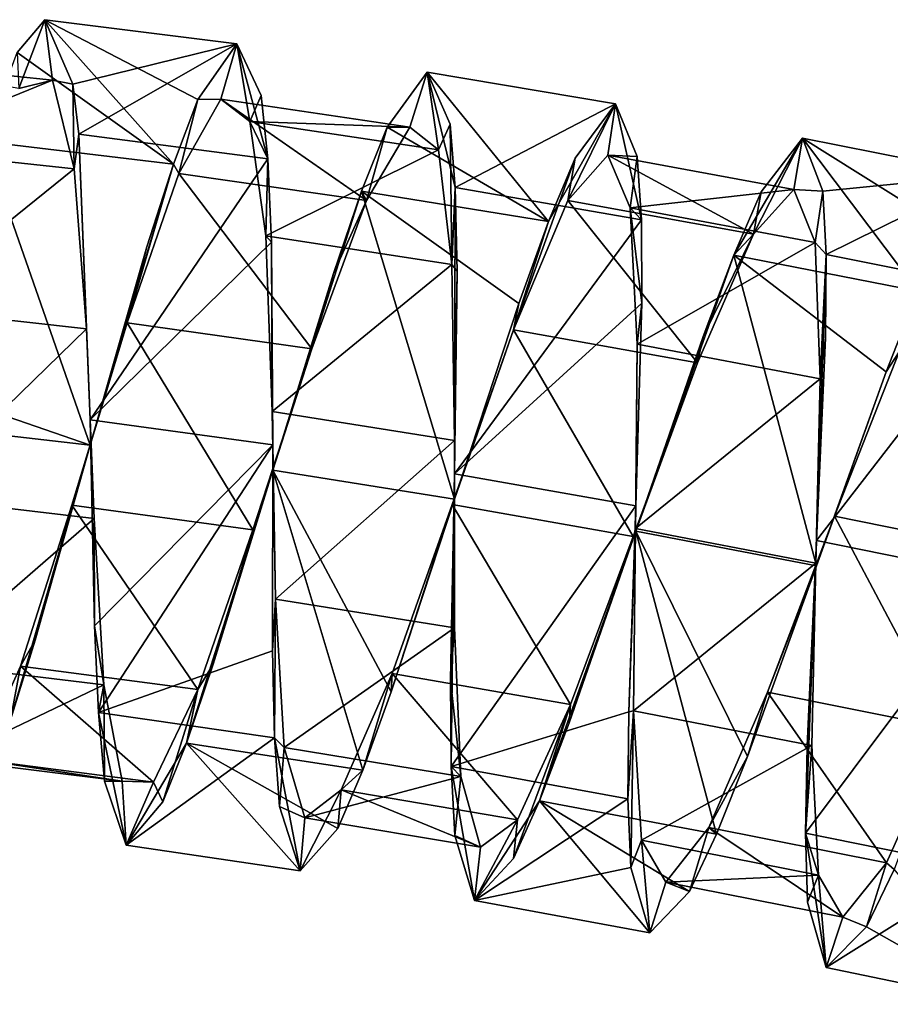
# Model space of a CAD drawing. Units: millimetres. Extents: x -353 to 315, y -111 to 100.
# Drawn here: x 213 to 228, y -62 to -45 of the extents above; entities that cross this region are included whole.
import ezdxf

# ---------------------------------------------------------------- set-up
doc = ezdxf.new("R2010")
doc.units = ezdxf.units.MM
doc.header["$LTSCALE"] = 21.359881
for name, color, linetype in [('877', 7, 'CONTINUOUS'), ('878', 7, 'CONTINUOUS'), ('905', 7, 'CONTINUOUS'), ('906', 7, 'CONTINUOUS'), ('907', 7, 'CONTINUOUS')]:
    doc.layers.add(name, color=color, linetype=linetype)

msp = doc.modelspace()

# ---------------------------------------------------------------- linework, layer by layer
at = {"layer": '877', "linetype": 'CONTINUOUS'}
for points in [[(212.508, -45.322, 37.238), (212.987, -44.753, 39.912), (215.209, -47.253, 35.027), (212.508, -45.322, 37.238)], [(212.987, -44.753, 39.912), (213.471, -45.871, 43.826), (216.307, -45.172, 39.914), (212.987, -44.753, 39.912)], [(212.987, -44.753, 39.912), (216.307, -45.172, 39.914), (215.632, -46.136, 36.45), (212.987, -44.753, 39.912)], [(212.987, -44.753, 39.912), (215.632, -46.136, 36.45), (215.209, -47.253, 35.027), (212.987, -44.753, 39.912)], [(213.471, -45.871, 43.826), (213.574, -46.731, 44.922), (216.307, -45.172, 39.914), (213.471, -45.871, 43.826)], [(213.574, -46.731, 44.922), (216.842, -47.159, 44.932), (216.307, -45.172, 39.914), (213.574, -46.731, 44.922)], [(216.842, -47.159, 44.932), (216.726, -46.066, 43.448), (216.307, -45.172, 39.914), (216.842, -47.159, 44.932)], [(211.929, -46.858, 35.016), (212.508, -45.322, 37.238), (215.209, -47.253, 35.027), (211.929, -46.858, 35.016)], [(218.908, -46.611, 36.464), (219.598, -45.661, 39.929), (221.696, -48.247, 35.059), (218.908, -46.611, 36.464)], [(219.598, -45.661, 39.929), (219.994, -46.563, 43.463), (220.085, -47.657, 44.947), (219.598, -45.661, 39.929)], [(219.598, -45.661, 39.929), (220.085, -47.657, 44.947), (222.858, -46.209, 39.947), (219.598, -45.661, 39.929)], [(219.598, -45.661, 39.929), (222.858, -46.209, 39.947), (221.696, -48.247, 35.059), (219.598, -45.661, 39.929)], [(220.085, -47.657, 44.947), (223.304, -48.213, 44.965), (222.858, -46.209, 39.947), (220.085, -47.657, 44.947)], [(222.858, -46.209, 39.947), (222.157, -47.147, 36.481), (221.696, -48.247, 35.059), (222.858, -46.209, 39.947)], [(223.304, -48.213, 44.965), (223.233, -47.118, 43.481), (222.858, -46.209, 39.947), (223.304, -48.213, 44.965)], [(218.465, -47.719, 35.042), (218.908, -46.611, 36.464), (221.696, -48.247, 35.059), (218.465, -47.719, 35.042)], [(213.574, -46.731, 44.922), (213.771, -51.674, 47.127), (216.842, -47.159, 44.932), (213.574, -46.731, 44.922)], [(224.903, -48.827, 35.077), (225.379, -47.734, 36.5), (226.089, -46.805, 39.965), (224.903, -48.827, 35.077)], [(224.903, -48.827, 35.077), (226.089, -46.805, 39.965), (228.088, -49.447, 35.096), (224.903, -48.827, 35.077)], [(226.089, -46.805, 39.965), (226.446, -47.718, 43.5), (229.291, -47.439, 39.985), (226.089, -46.805, 39.965)], [(226.089, -46.805, 39.965), (229.291, -47.439, 39.985), (228.575, -48.359, 36.52), (226.089, -46.805, 39.965)], [(226.089, -46.805, 39.965), (228.575, -48.359, 36.52), (228.088, -49.447, 35.096), (226.089, -46.805, 39.965)], [(211.929, -46.858, 35.016), (213.771, -52.114, 33.134), (210.775, -51.082, 33.136), (211.929, -46.858, 35.016)], [(211.929, -46.858, 35.016), (215.209, -47.253, 35.027), (213.771, -52.114, 33.134), (211.929, -46.858, 35.016)], [(213.771, -51.674, 47.127), (216.904, -48.602, 46.094), (216.842, -47.159, 44.932), (213.771, -51.674, 47.127)], [(215.209, -47.253, 35.027), (214.75, -48.685, 33.964), (213.771, -52.114, 33.134), (215.209, -47.253, 35.027)], [(226.446, -47.718, 43.5), (226.5, -48.814, 44.984), (229.291, -47.439, 39.985), (226.446, -47.718, 43.5)], [(226.5, -48.814, 44.984), (229.675, -49.451, 45.004), (229.291, -47.439, 39.985), (226.5, -48.814, 44.984)], [(220.085, -47.657, 44.947), (220.118, -49.101, 46.109), (220.071, -52.608, 47.157), (220.085, -47.657, 44.947)], [(220.085, -47.657, 44.947), (220.071, -52.608, 47.157), (223.304, -48.213, 44.965), (220.085, -47.657, 44.947)], [(216.926, -52.549, 33.148), (217.977, -49.142, 33.978), (218.465, -47.719, 35.042), (216.926, -52.549, 33.148)], [(216.926, -52.549, 33.148), (218.465, -47.719, 35.042), (220.071, -53.048, 33.164), (216.926, -52.549, 33.148)], [(218.465, -47.719, 35.042), (221.696, -48.247, 35.059), (221.184, -49.662, 33.995), (218.465, -47.719, 35.042)], [(218.465, -47.719, 35.042), (221.184, -49.662, 33.995), (220.071, -53.048, 33.164), (218.465, -47.719, 35.042)], [(220.071, -52.608, 47.157), (223.311, -49.657, 46.127), (223.304, -48.213, 44.965), (220.071, -52.608, 47.157)], [(213.771, -51.674, 47.127), (216.926, -52.109, 47.141), (216.904, -48.602, 46.094), (213.771, -51.674, 47.127)], [(223.207, -53.603, 33.181), (224.371, -50.233, 34.013), (224.903, -48.827, 35.077), (223.207, -53.603, 33.181)], [(223.207, -53.603, 33.181), (224.903, -48.827, 35.077), (226.335, -54.202, 33.2), (223.207, -53.603, 33.181)], [(224.903, -48.827, 35.077), (228.088, -49.447, 35.096), (227.541, -50.847, 34.032), (224.903, -48.827, 35.077)], [(224.903, -48.827, 35.077), (227.541, -50.847, 34.032), (226.335, -54.202, 33.2), (224.903, -48.827, 35.077)], [(226.5, -48.814, 44.984), (226.487, -50.258, 46.146), (226.335, -53.762, 47.193), (226.5, -48.814, 44.984)], [(226.5, -48.814, 44.984), (226.335, -53.762, 47.193), (229.675, -49.451, 45.004), (226.5, -48.814, 44.984)], [(226.335, -53.762, 47.193), (229.457, -54.396, 47.213), (229.675, -49.451, 45.004), (226.335, -53.762, 47.193)], [(220.071, -52.608, 47.157), (223.207, -53.163, 47.174), (223.311, -49.657, 46.127), (220.071, -52.608, 47.157)], [(213.771, -52.114, 33.134), (210.606, -51.753, 33.123), (210.775, -51.082, 33.136), (213.771, -52.114, 33.134)]]:
    msp.add_3dface(points, dxfattribs=at)
at = {"layer": '878', "linetype": 'CONTINUOUS'}
for points in [[(213.771, -52.114, 33.134), (212.388, -56.866, 35.337), (210.606, -51.753, 33.123), (213.771, -52.114, 33.134)], [(213.771, -51.674, 47.127), (213.845, -55.237, 46.302), (216.926, -52.109, 47.141), (213.771, -51.674, 47.127)], [(213.771, -52.114, 33.134), (212.819, -55.488, 34.177), (212.388, -56.866, 35.337), (213.771, -52.114, 33.134)], [(213.845, -55.237, 46.302), (213.91, -56.74, 45.241), (216.926, -52.109, 47.141), (213.845, -55.237, 46.302)], [(213.91, -56.74, 45.241), (216.923, -55.673, 46.316), (216.926, -52.109, 47.141), (213.91, -56.74, 45.241)], [(215.433, -57.269, 35.35), (215.898, -55.901, 34.19), (216.926, -52.549, 33.148), (215.433, -57.269, 35.35)], [(215.433, -57.269, 35.35), (216.926, -52.549, 33.148), (218.484, -57.738, 35.365), (215.433, -57.269, 35.35)], [(216.926, -52.549, 33.148), (220.071, -53.048, 33.164), (218.977, -56.38, 34.205), (216.926, -52.549, 33.148)], [(216.926, -52.549, 33.148), (218.977, -56.38, 34.205), (218.484, -57.738, 35.365), (216.926, -52.549, 33.148)], [(220.071, -52.608, 47.157), (220.003, -56.172, 46.331), (220.012, -57.676, 45.27), (220.071, -52.608, 47.157)], [(220.071, -52.608, 47.157), (220.012, -57.676, 45.27), (223.207, -53.163, 47.174), (220.071, -52.608, 47.157)], [(220.012, -57.676, 45.27), (223.085, -56.725, 46.349), (223.207, -53.163, 47.174), (220.012, -57.676, 45.27)], [(221.541, -58.266, 35.381), (222.058, -56.916, 34.222), (223.207, -53.603, 33.181), (221.541, -58.266, 35.381)], [(221.541, -58.266, 35.381), (223.207, -53.603, 33.181), (224.606, -58.842, 35.399), (221.541, -58.266, 35.381)], [(223.207, -53.603, 33.181), (226.335, -54.202, 33.2), (225.142, -57.5, 34.241), (223.207, -53.603, 33.181)], [(223.207, -53.603, 33.181), (225.142, -57.5, 34.241), (224.606, -58.842, 35.399), (223.207, -53.603, 33.181)], [(226.335, -53.762, 47.193), (226.17, -57.323, 46.368), (226.142, -58.827, 45.306), (226.335, -53.762, 47.193)], [(226.335, -53.762, 47.193), (226.142, -58.827, 45.306), (229.457, -54.396, 47.213), (226.335, -53.762, 47.193)], [(226.142, -58.827, 45.306), (229.22, -59.452, 45.333), (229.457, -54.396, 47.213), (226.142, -58.827, 45.306)], [(213.91, -56.74, 45.241), (216.958, -57.177, 45.254), (216.923, -55.673, 46.316), (213.91, -56.74, 45.241)], [(220.012, -57.676, 45.27), (223.073, -58.23, 45.287), (223.085, -56.725, 46.349), (220.012, -57.676, 45.27)], [(213.91, -56.74, 45.241), (214.016, -57.926, 43.822), (214.391, -59.033, 40.361), (213.91, -56.74, 45.241)], [(213.91, -56.74, 45.241), (214.391, -59.033, 40.361), (216.958, -57.177, 45.254), (213.91, -56.74, 45.241)], [(214.391, -59.033, 40.361), (217.399, -59.481, 40.375), (216.958, -57.177, 45.254), (214.391, -59.033, 40.361)], [(217.399, -59.481, 40.375), (217.042, -58.366, 43.835), (216.958, -57.177, 45.254), (217.399, -59.481, 40.375)], [(214.391, -59.033, 40.361), (215.024, -58.286, 36.832), (215.433, -57.269, 35.35), (214.391, -59.033, 40.361)], [(214.391, -59.033, 40.361), (215.433, -57.269, 35.35), (217.399, -59.481, 40.375), (214.391, -59.033, 40.361)], [(215.433, -57.269, 35.35), (218.484, -57.738, 35.365), (218.052, -58.747, 36.846), (215.433, -57.269, 35.35)], [(215.433, -57.269, 35.35), (218.052, -58.747, 36.846), (217.399, -59.481, 40.375), (215.433, -57.269, 35.35)], [(220.012, -57.676, 45.27), (220.077, -58.867, 43.851), (220.419, -59.989, 40.391), (220.012, -57.676, 45.27)], [(220.012, -57.676, 45.27), (220.419, -59.989, 40.391), (223.073, -58.23, 45.287), (220.012, -57.676, 45.27)], [(220.419, -59.989, 40.391), (223.122, -59.422, 43.868), (223.073, -58.23, 45.287), (220.419, -59.989, 40.391)], [(220.419, -59.989, 40.391), (221.09, -59.267, 36.862), (221.541, -58.266, 35.381), (220.419, -59.989, 40.391)], [(220.419, -59.989, 40.391), (221.541, -58.266, 35.381), (223.453, -60.549, 40.408), (220.419, -59.989, 40.391)], [(221.541, -58.266, 35.381), (224.606, -58.842, 35.399), (224.139, -59.837, 36.88), (221.541, -58.266, 35.381)], [(221.541, -58.266, 35.381), (224.139, -59.837, 36.88), (223.453, -60.549, 40.408), (221.541, -58.266, 35.381)], [(226.142, -58.827, 45.306), (226.178, -60.02, 43.887), (226.501, -61.151, 40.427), (226.142, -58.827, 45.306)], [(226.142, -58.827, 45.306), (226.501, -61.151, 40.427), (229.22, -59.452, 45.333), (226.142, -58.827, 45.306)], [(220.419, -59.989, 40.391), (223.453, -60.549, 40.408), (223.122, -59.422, 43.868), (220.419, -59.989, 40.391)], [(226.501, -61.151, 40.427), (229.566, -61.788, 40.437), (229.22, -59.452, 45.333), (226.501, -61.151, 40.427)], [(227.2, -60.447, 36.899), (227.679, -59.458, 35.419), (229.566, -61.788, 40.437), (227.2, -60.447, 36.899)], [(226.501, -61.151, 40.427), (227.2, -60.447, 36.899), (229.566, -61.788, 40.437), (226.501, -61.151, 40.427)]]:
    msp.add_3dface(points, dxfattribs=at)
at = {"layer": '905', "linetype": 'CONTINUOUS'}
for points in [[(216.307, -45.172, 39.914), (216.028, -46.13, 39.09), (215.632, -46.136, 36.45), (216.307, -45.172, 39.914)], [(216.532, -46.512, 42.308), (216.028, -46.13, 39.09), (216.307, -45.172, 39.914), (216.532, -46.512, 42.308)], [(216.726, -46.066, 43.448), (216.532, -46.512, 42.308), (216.307, -45.172, 39.914), (216.726, -46.066, 43.448)], [(215.632, -46.136, 36.45), (215.301, -47.413, 36.175), (215.209, -47.253, 35.027), (215.632, -46.136, 36.45)], [(216.028, -46.13, 39.09), (215.301, -47.413, 36.175), (215.632, -46.136, 36.45), (216.028, -46.13, 39.09)], [(216.842, -47.159, 44.932), (216.532, -46.512, 42.308), (216.726, -46.066, 43.448), (216.842, -47.159, 44.932)], [(222.725, -47.097, 40.118), (222.034, -47.881, 36.99), (222.858, -46.209, 39.947), (222.725, -47.097, 40.118)], [(222.858, -46.209, 39.947), (222.034, -47.881, 36.99), (222.157, -47.147, 36.481), (222.858, -46.209, 39.947)], [(223.233, -47.118, 43.481), (222.725, -47.097, 40.118), (222.858, -46.209, 39.947), (223.233, -47.118, 43.481)], [(216.806, -48.492, 44.93), (216.532, -46.512, 42.308), (216.842, -47.159, 44.932), (216.806, -48.492, 44.93)], [(216.904, -48.602, 46.094), (216.806, -48.492, 44.93), (216.842, -47.159, 44.932), (216.904, -48.602, 46.094)], [(222.034, -47.881, 36.99), (221.092, -50.121, 34.765), (222.157, -47.147, 36.481), (222.034, -47.881, 36.99)], [(222.157, -47.147, 36.481), (221.092, -50.121, 34.765), (221.696, -48.247, 35.059), (222.157, -47.147, 36.481)], [(223.112, -48.008, 43.243), (222.725, -47.097, 40.118), (223.233, -47.118, 43.481), (223.112, -48.008, 43.243)], [(223.304, -48.213, 44.965), (223.112, -48.008, 43.243), (223.233, -47.118, 43.481), (223.304, -48.213, 44.965)], [(215.301, -47.413, 36.175), (214.406, -49.999, 34.356), (215.209, -47.253, 35.027), (215.301, -47.413, 36.175)], [(215.209, -47.253, 35.027), (214.406, -49.999, 34.356), (214.75, -48.685, 33.964), (215.209, -47.253, 35.027)], [(223.233, -50.365, 45.501), (223.112, -48.008, 43.243), (223.311, -49.657, 46.127), (223.233, -50.365, 45.501)], [(223.311, -49.657, 46.127), (223.112, -48.008, 43.243), (223.304, -48.213, 44.965), (223.311, -49.657, 46.127)], [(221.696, -48.247, 35.059), (221.092, -50.121, 34.765), (221.184, -49.662, 33.995), (221.696, -48.247, 35.059)], [(216.915, -51.533, 46.193), (216.806, -48.492, 44.93), (216.904, -48.602, 46.094), (216.915, -51.533, 46.193)], [(214.75, -48.685, 33.964), (214.406, -49.999, 34.356), (213.771, -52.114, 33.134), (214.75, -48.685, 33.964)], [(216.926, -52.109, 47.141), (216.915, -51.533, 46.193), (216.904, -48.602, 46.094), (216.926, -52.109, 47.141)], [(228.088, -49.447, 35.096), (227.767, -50.501, 35.346), (227.541, -50.847, 34.032), (228.088, -49.447, 35.096)], [(221.184, -49.662, 33.995), (221.092, -50.121, 34.765), (220.071, -53.048, 33.164), (221.184, -49.662, 33.995)], [(223.207, -53.163, 47.174), (223.233, -50.365, 45.501), (223.311, -49.657, 46.127), (223.207, -53.163, 47.174)], [(214.406, -49.999, 34.356), (213.453, -53.15, 34.167), (213.771, -52.114, 33.134), (214.406, -49.999, 34.356)], [(221.092, -50.121, 34.765), (220.029, -53.139, 34.069), (220.071, -53.048, 33.164), (221.092, -50.121, 34.765)], [(223.2, -53.557, 46.275), (223.233, -50.365, 45.501), (223.207, -53.163, 47.174), (223.2, -53.557, 46.275)], [(227.767, -50.501, 35.346), (226.648, -53.343, 34.136), (227.541, -50.847, 34.032), (227.767, -50.501, 35.346)], [(227.541, -50.847, 34.032), (226.648, -53.343, 34.136), (226.335, -54.202, 33.2), (227.541, -50.847, 34.032)], [(216.976, -54.776, 45.749), (216.915, -51.533, 46.193), (216.926, -52.109, 47.141), (216.976, -54.776, 45.749)], [(213.771, -52.114, 33.134), (213.453, -53.15, 34.167), (212.819, -55.488, 34.177), (213.771, -52.114, 33.134)], [(216.923, -55.673, 46.316), (216.976, -54.776, 45.749), (216.926, -52.109, 47.141), (216.923, -55.673, 46.316)], [(220.071, -53.048, 33.164), (220.029, -53.139, 34.069), (218.977, -56.38, 34.205), (220.071, -53.048, 33.164)], [(220.029, -53.139, 34.069), (218.993, -56.066, 35.073), (218.977, -56.38, 34.205), (220.029, -53.139, 34.069)], [(213.453, -53.15, 34.167), (212.564, -55.937, 35.667), (212.819, -55.488, 34.177), (213.453, -53.15, 34.167)], [(223.085, -56.725, 46.349), (223.2, -53.557, 46.275), (223.207, -53.163, 47.174), (223.085, -56.725, 46.349)], [(226.648, -53.343, 34.136), (225.488, -56.386, 34.641), (226.335, -54.202, 33.2), (226.648, -53.343, 34.136)], [(223.17, -56.713, 45.324), (223.2, -53.557, 46.275), (223.085, -56.725, 46.349), (223.17, -56.713, 45.324)], [(226.335, -54.202, 33.2), (225.488, -56.386, 34.641), (225.142, -57.5, 34.241), (226.335, -54.202, 33.2)], [(216.958, -57.177, 45.254), (216.976, -54.776, 45.749), (216.923, -55.673, 46.316), (216.958, -57.177, 45.254)], [(217.126, -57.344, 43.744), (216.976, -54.776, 45.749), (216.958, -57.177, 45.254), (217.126, -57.344, 43.744)], [(212.819, -55.488, 34.177), (212.564, -55.937, 35.667), (212.388, -56.866, 35.337), (212.819, -55.488, 34.177)], [(212.564, -55.937, 35.667), (211.836, -57.554, 38.408), (212.388, -56.866, 35.337), (212.564, -55.937, 35.667)], [(218.993, -56.066, 35.073), (218.112, -58.079, 37.515), (218.484, -57.738, 35.365), (218.993, -56.066, 35.073)], [(218.977, -56.38, 34.205), (218.993, -56.066, 35.073), (218.484, -57.738, 35.365), (218.977, -56.38, 34.205)], [(225.488, -56.386, 34.641), (224.469, -58.727, 36.719), (225.142, -57.5, 34.241), (225.488, -56.386, 34.641)], [(223.122, -59.422, 43.868), (223.17, -56.713, 45.324), (223.073, -58.23, 45.287), (223.122, -59.422, 43.868)], [(223.073, -58.23, 45.287), (223.17, -56.713, 45.324), (223.085, -56.725, 46.349), (223.073, -58.23, 45.287)], [(223.307, -58.949, 42.918), (223.17, -56.713, 45.324), (223.122, -59.422, 43.868), (223.307, -58.949, 42.918)], [(217.042, -58.366, 43.835), (217.126, -57.344, 43.744), (216.958, -57.177, 45.254), (217.042, -58.366, 43.835)], [(217.484, -58.56, 40.714), (217.126, -57.344, 43.744), (217.042, -58.366, 43.835), (217.484, -58.56, 40.714)], [(225.142, -57.5, 34.241), (224.469, -58.727, 36.719), (224.606, -58.842, 35.399), (225.142, -57.5, 34.241)], [(218.484, -57.738, 35.365), (218.112, -58.079, 37.515), (218.052, -58.747, 36.846), (218.484, -57.738, 35.365)], [(218.112, -58.079, 37.515), (217.484, -58.56, 40.714), (217.399, -59.481, 40.375), (218.112, -58.079, 37.515)], [(218.052, -58.747, 36.846), (218.112, -58.079, 37.515), (217.399, -59.481, 40.375), (218.052, -58.747, 36.846)], [(217.399, -59.481, 40.375), (217.484, -58.56, 40.714), (217.042, -58.366, 43.835), (217.399, -59.481, 40.375)], [(224.469, -58.727, 36.719), (223.727, -59.673, 39.76), (224.139, -59.837, 36.88), (224.469, -58.727, 36.719)], [(224.606, -58.842, 35.399), (224.469, -58.727, 36.719), (224.139, -59.837, 36.88), (224.606, -58.842, 35.399)], [(223.453, -60.549, 40.408), (223.307, -58.949, 42.918), (223.122, -59.422, 43.868), (223.453, -60.549, 40.408)], [(223.727, -59.673, 39.76), (223.307, -58.949, 42.918), (223.453, -60.549, 40.408), (223.727, -59.673, 39.76)], [(224.139, -59.837, 36.88), (223.727, -59.673, 39.76), (223.453, -60.549, 40.408), (224.139, -59.837, 36.88)]]:
    msp.add_3dface(points, dxfattribs=at)
at = {"layer": '906', "linetype": 'CONTINUOUS'}
for points in [[(213.115, -45.8, 41.375), (212.535, -45.941, 38.13), (209.793, -45.456, 41.364), (213.115, -45.8, 41.375)], [(210.214, -46.98, 44.243), (213.115, -45.8, 41.375), (209.793, -45.456, 41.364), (210.214, -46.98, 44.243)], [(213.492, -47.334, 44.255), (213.115, -45.8, 41.375), (210.214, -46.98, 44.243), (213.492, -47.334, 44.255)], [(216.028, -46.13, 39.09), (218.552, -47.882, 36.191), (215.301, -47.413, 36.175), (216.028, -46.13, 39.09)], [(219.301, -46.614, 39.106), (218.552, -47.882, 36.191), (216.028, -46.13, 39.09), (219.301, -46.614, 39.106)], [(216.532, -46.512, 42.308), (219.301, -46.614, 39.106), (216.028, -46.13, 39.09), (216.532, -46.512, 42.308)], [(219.792, -47.005, 42.325), (219.301, -46.614, 39.106), (216.532, -46.512, 42.308), (219.792, -47.005, 42.325)], [(216.806, -48.492, 44.93), (219.792, -47.005, 42.325), (216.532, -46.512, 42.308), (216.806, -48.492, 44.93)], [(210.499, -49.744, 45.956), (213.492, -47.334, 44.255), (210.214, -46.98, 44.243), (210.499, -49.744, 45.956)], [(220.023, -48.991, 44.946), (219.792, -47.005, 42.325), (216.806, -48.492, 44.93), (220.023, -48.991, 44.946)], [(222.725, -47.097, 40.118), (225.245, -48.464, 37.01), (222.034, -47.881, 36.99), (222.725, -47.097, 40.118)], [(225.943, -47.691, 40.138), (225.245, -48.464, 37.01), (222.725, -47.097, 40.118), (225.943, -47.691, 40.138)], [(223.112, -48.008, 43.243), (225.943, -47.691, 40.138), (222.725, -47.097, 40.118), (223.112, -48.008, 43.243)], [(213.703, -50.104, 45.968), (213.492, -47.334, 44.255), (210.499, -49.744, 45.956), (213.703, -50.104, 45.968)], [(215.301, -47.413, 36.175), (217.605, -50.448, 34.37), (214.406, -49.999, 34.356), (215.301, -47.413, 36.175)], [(218.552, -47.882, 36.191), (217.605, -50.448, 34.37), (215.301, -47.413, 36.175), (218.552, -47.882, 36.191)], [(226.313, -48.608, 43.263), (225.943, -47.691, 40.138), (223.112, -48.008, 43.243), (226.313, -48.608, 43.263)], [(222.034, -47.881, 36.99), (224.273, -50.69, 34.783), (221.092, -50.121, 34.765), (222.034, -47.881, 36.99)], [(225.245, -48.464, 37.01), (224.273, -50.69, 34.783), (222.034, -47.881, 36.99), (225.245, -48.464, 37.01)], [(223.233, -50.365, 45.501), (226.313, -48.608, 43.263), (223.112, -48.008, 43.243), (223.233, -50.365, 45.501)], [(216.915, -51.533, 46.193), (220.023, -48.991, 44.946), (216.806, -48.492, 44.93), (216.915, -51.533, 46.193)], [(226.399, -50.966, 45.521), (226.313, -48.608, 43.263), (223.233, -50.365, 45.501), (226.399, -50.966, 45.521)], [(220.071, -52.034, 46.209), (220.023, -48.991, 44.946), (216.915, -51.533, 46.193), (220.071, -52.034, 46.209)], [(210.713, -53.015, 46.042), (213.703, -50.104, 45.968), (210.499, -49.744, 45.956), (210.713, -53.015, 46.042)], [(214.406, -49.999, 34.356), (216.583, -53.577, 34.181), (213.453, -53.15, 34.167), (214.406, -49.999, 34.356)], [(217.605, -50.448, 34.37), (216.583, -53.577, 34.181), (214.406, -49.999, 34.356), (217.605, -50.448, 34.37)], [(213.836, -53.38, 46.053), (213.703, -50.104, 45.968), (210.713, -53.015, 46.042), (213.836, -53.38, 46.053)], [(221.092, -50.121, 34.765), (223.164, -53.692, 34.086), (220.029, -53.139, 34.069), (221.092, -50.121, 34.765)], [(224.273, -50.69, 34.783), (223.164, -53.692, 34.086), (221.092, -50.121, 34.765), (224.273, -50.69, 34.783)], [(223.2, -53.557, 46.275), (226.399, -50.966, 45.521), (223.233, -50.365, 45.501), (223.2, -53.557, 46.275)], [(227.767, -50.501, 35.346), (229.779, -53.979, 34.157), (226.648, -53.343, 34.136), (227.767, -50.501, 35.346)], [(226.324, -54.158, 46.294), (226.399, -50.966, 45.521), (223.2, -53.557, 46.275), (226.324, -54.158, 46.294)], [(216.976, -54.776, 45.749), (220.071, -52.034, 46.209), (216.915, -51.533, 46.193), (216.976, -54.776, 45.749)], [(220.072, -55.277, 45.764), (220.071, -52.034, 46.209), (216.976, -54.776, 45.749), (220.072, -55.277, 45.764)], [(210.95, -55.89, 44.451), (213.836, -53.38, 46.053), (210.713, -53.015, 46.042), (210.95, -55.89, 44.451)], [(220.029, -53.139, 34.069), (222.079, -56.601, 35.089), (218.993, -56.066, 35.073), (220.029, -53.139, 34.069)], [(223.164, -53.692, 34.086), (222.079, -56.601, 35.089), (220.029, -53.139, 34.069), (223.164, -53.692, 34.086)], [(213.453, -53.15, 34.167), (215.631, -56.343, 35.68), (212.564, -55.937, 35.667), (213.453, -53.15, 34.167)], [(216.583, -53.577, 34.181), (215.631, -56.343, 35.68), (213.453, -53.15, 34.167), (216.583, -53.577, 34.181)], [(214.006, -56.259, 44.462), (213.836, -53.38, 46.053), (210.95, -55.89, 44.451), (214.006, -56.259, 44.462)], [(226.648, -53.343, 34.136), (228.589, -57.01, 34.66), (225.488, -56.386, 34.641), (226.648, -53.343, 34.136)], [(229.779, -53.979, 34.157), (228.589, -57.01, 34.66), (226.648, -53.343, 34.136), (229.779, -53.979, 34.157)], [(223.17, -56.713, 45.324), (226.324, -54.158, 46.294), (223.2, -53.557, 46.275), (223.17, -56.713, 45.324)], [(226.256, -57.313, 45.341), (226.324, -54.158, 46.294), (223.17, -56.713, 45.324), (226.256, -57.313, 45.341)], [(217.126, -57.344, 43.744), (220.072, -55.277, 45.764), (216.976, -54.776, 45.749), (217.126, -57.344, 43.744)], [(220.179, -57.848, 43.759), (220.072, -55.277, 45.764), (217.126, -57.344, 43.744), (220.179, -57.848, 43.759)], [(211.304, -57.551, 41.633), (214.006, -56.259, 44.462), (210.95, -55.89, 44.451), (211.304, -57.551, 41.633)], [(212.564, -55.937, 35.667), (214.862, -57.944, 38.42), (211.836, -57.554, 38.408), (212.564, -55.937, 35.667)], [(215.631, -56.343, 35.68), (214.862, -57.944, 38.42), (212.564, -55.937, 35.667), (215.631, -56.343, 35.68)], [(218.993, -56.066, 35.073), (221.161, -58.599, 37.531), (218.112, -58.079, 37.515), (218.993, -56.066, 35.073)], [(222.079, -56.601, 35.089), (221.161, -58.599, 37.531), (218.993, -56.066, 35.073), (222.079, -56.601, 35.089)], [(214.324, -57.928, 41.644), (214.006, -56.259, 44.462), (211.304, -57.551, 41.633), (214.324, -57.928, 41.644)], [(225.488, -56.386, 34.641), (227.543, -59.34, 36.737), (224.469, -58.727, 36.719), (225.488, -56.386, 34.641)], [(228.589, -57.01, 34.66), (227.543, -59.34, 36.737), (225.488, -56.386, 34.641), (228.589, -57.01, 34.66)], [(223.307, -58.949, 42.918), (226.256, -57.313, 45.341), (223.17, -56.713, 45.324), (223.307, -58.949, 42.918)], [(217.484, -58.56, 40.714), (220.179, -57.848, 43.759), (217.126, -57.344, 43.744), (217.484, -58.56, 40.714)], [(226.37, -59.551, 42.935), (226.256, -57.313, 45.341), (223.307, -58.949, 42.918), (226.37, -59.551, 42.935)], [(211.836, -57.554, 38.408), (214.324, -57.928, 41.644), (211.304, -57.551, 41.633), (211.836, -57.554, 38.408)], [(214.862, -57.944, 38.42), (214.324, -57.928, 41.644), (211.836, -57.554, 38.408), (214.862, -57.944, 38.42)], [(220.52, -59.07, 40.728), (220.179, -57.848, 43.759), (217.484, -58.56, 40.714), (220.52, -59.07, 40.728)], [(218.112, -58.079, 37.515), (220.52, -59.07, 40.728), (217.484, -58.56, 40.714), (218.112, -58.079, 37.515)], [(221.161, -58.599, 37.531), (220.52, -59.07, 40.728), (218.112, -58.079, 37.515), (221.161, -58.599, 37.531)], [(224.469, -58.727, 36.719), (226.787, -60.278, 39.777), (223.727, -59.673, 39.76), (224.469, -58.727, 36.719)], [(227.543, -59.34, 36.737), (226.787, -60.278, 39.777), (224.469, -58.727, 36.719), (227.543, -59.34, 36.737)], [(223.727, -59.673, 39.76), (226.37, -59.551, 42.935), (223.307, -58.949, 42.918), (223.727, -59.673, 39.76)], [(226.787, -60.278, 39.777), (226.37, -59.551, 42.935), (223.727, -59.673, 39.76), (226.787, -60.278, 39.777)]]:
    msp.add_3dface(points, dxfattribs=at)
at = {"layer": '907', "linetype": 'CONTINUOUS'}
for points in [[(212.987, -44.753, 39.912), (212.508, -45.322, 37.238), (212.535, -45.941, 38.13), (212.987, -44.753, 39.912)], [(213.115, -45.8, 41.375), (212.987, -44.753, 39.912), (212.535, -45.941, 38.13), (213.115, -45.8, 41.375)], [(213.471, -45.871, 43.826), (212.987, -44.753, 39.912), (213.115, -45.8, 41.375), (213.471, -45.871, 43.826)], [(213.492, -47.334, 44.255), (213.471, -45.871, 43.826), (213.115, -45.8, 41.375), (213.492, -47.334, 44.255)], [(219.598, -45.661, 39.929), (218.908, -46.611, 36.464), (219.301, -46.614, 39.106), (219.598, -45.661, 39.929)], [(219.792, -47.005, 42.325), (219.598, -45.661, 39.929), (219.301, -46.614, 39.106), (219.792, -47.005, 42.325)], [(219.994, -46.563, 43.463), (219.598, -45.661, 39.929), (219.792, -47.005, 42.325), (219.994, -46.563, 43.463)], [(213.574, -46.731, 44.922), (213.471, -45.871, 43.826), (213.492, -47.334, 44.255), (213.574, -46.731, 44.922)], [(218.908, -46.611, 36.464), (218.465, -47.719, 35.042), (218.552, -47.882, 36.191), (218.908, -46.611, 36.464)], [(219.301, -46.614, 39.106), (218.908, -46.611, 36.464), (218.552, -47.882, 36.191), (219.301, -46.614, 39.106)], [(220.023, -48.991, 44.946), (219.994, -46.563, 43.463), (219.792, -47.005, 42.325), (220.023, -48.991, 44.946)], [(220.085, -47.657, 44.947), (219.994, -46.563, 43.463), (220.023, -48.991, 44.946), (220.085, -47.657, 44.947)], [(213.703, -50.104, 45.968), (213.574, -46.731, 44.922), (213.492, -47.334, 44.255), (213.703, -50.104, 45.968)], [(213.771, -51.674, 47.127), (213.574, -46.731, 44.922), (213.703, -50.104, 45.968), (213.771, -51.674, 47.127)], [(226.089, -46.805, 39.965), (225.379, -47.734, 36.5), (225.245, -48.464, 37.01), (226.089, -46.805, 39.965)], [(225.943, -47.691, 40.138), (226.089, -46.805, 39.965), (225.245, -48.464, 37.01), (225.943, -47.691, 40.138)], [(226.446, -47.718, 43.5), (226.089, -46.805, 39.965), (225.943, -47.691, 40.138), (226.446, -47.718, 43.5)], [(220.118, -49.101, 46.109), (220.085, -47.657, 44.947), (220.023, -48.991, 44.946), (220.118, -49.101, 46.109)], [(226.313, -48.608, 43.263), (226.446, -47.718, 43.5), (225.943, -47.691, 40.138), (226.313, -48.608, 43.263)], [(218.465, -47.719, 35.042), (217.977, -49.142, 33.978), (218.552, -47.882, 36.191), (218.465, -47.719, 35.042)], [(225.379, -47.734, 36.5), (224.903, -48.827, 35.077), (225.245, -48.464, 37.01), (225.379, -47.734, 36.5)], [(226.5, -48.814, 44.984), (226.446, -47.718, 43.5), (226.313, -48.608, 43.263), (226.5, -48.814, 44.984)], [(218.552, -47.882, 36.191), (217.977, -49.142, 33.978), (217.605, -50.448, 34.37), (218.552, -47.882, 36.191)], [(225.245, -48.464, 37.01), (224.371, -50.233, 34.013), (224.273, -50.69, 34.783), (225.245, -48.464, 37.01)], [(224.903, -48.827, 35.077), (224.371, -50.233, 34.013), (225.245, -48.464, 37.01), (224.903, -48.827, 35.077)], [(226.399, -50.966, 45.521), (226.5, -48.814, 44.984), (226.313, -48.608, 43.263), (226.399, -50.966, 45.521)], [(226.487, -50.258, 46.146), (226.5, -48.814, 44.984), (226.399, -50.966, 45.521), (226.487, -50.258, 46.146)], [(220.071, -52.034, 46.209), (220.118, -49.101, 46.109), (220.023, -48.991, 44.946), (220.071, -52.034, 46.209)], [(217.977, -49.142, 33.978), (216.926, -52.549, 33.148), (217.605, -50.448, 34.37), (217.977, -49.142, 33.978)], [(220.071, -52.608, 47.157), (220.118, -49.101, 46.109), (220.071, -52.034, 46.209), (220.071, -52.608, 47.157)], [(213.836, -53.38, 46.053), (213.771, -51.674, 47.127), (213.703, -50.104, 45.968), (213.836, -53.38, 46.053)], [(224.371, -50.233, 34.013), (223.207, -53.603, 33.181), (224.273, -50.69, 34.783), (224.371, -50.233, 34.013)], [(226.335, -53.762, 47.193), (226.487, -50.258, 46.146), (226.399, -50.966, 45.521), (226.335, -53.762, 47.193)], [(217.605, -50.448, 34.37), (216.926, -52.549, 33.148), (216.583, -53.577, 34.181), (217.605, -50.448, 34.37)], [(224.273, -50.69, 34.783), (223.207, -53.603, 33.181), (223.164, -53.692, 34.086), (224.273, -50.69, 34.783)], [(226.324, -54.158, 46.294), (226.335, -53.762, 47.193), (226.399, -50.966, 45.521), (226.324, -54.158, 46.294)], [(213.845, -55.237, 46.302), (213.771, -51.674, 47.127), (213.836, -53.38, 46.053), (213.845, -55.237, 46.302)], [(220.072, -55.277, 45.764), (220.071, -52.608, 47.157), (220.071, -52.034, 46.209), (220.072, -55.277, 45.764)], [(216.926, -52.549, 33.148), (215.898, -55.901, 34.19), (216.583, -53.577, 34.181), (216.926, -52.549, 33.148)], [(220.003, -56.172, 46.331), (220.071, -52.608, 47.157), (220.072, -55.277, 45.764), (220.003, -56.172, 46.331)], [(214.006, -56.259, 44.462), (213.845, -55.237, 46.302), (213.836, -53.38, 46.053), (214.006, -56.259, 44.462)], [(216.583, -53.577, 34.181), (215.898, -55.901, 34.19), (215.631, -56.343, 35.68), (216.583, -53.577, 34.181)], [(223.207, -53.603, 33.181), (222.058, -56.916, 34.222), (223.164, -53.692, 34.086), (223.207, -53.603, 33.181)], [(223.164, -53.692, 34.086), (222.058, -56.916, 34.222), (222.079, -56.601, 35.089), (223.164, -53.692, 34.086)], [(226.17, -57.323, 46.368), (226.335, -53.762, 47.193), (226.324, -54.158, 46.294), (226.17, -57.323, 46.368)], [(226.256, -57.313, 45.341), (226.17, -57.323, 46.368), (226.324, -54.158, 46.294), (226.256, -57.313, 45.341)], [(213.91, -56.74, 45.241), (213.845, -55.237, 46.302), (214.006, -56.259, 44.462), (213.91, -56.74, 45.241)], [(220.179, -57.848, 43.759), (220.003, -56.172, 46.331), (220.072, -55.277, 45.764), (220.179, -57.848, 43.759)], [(215.898, -55.901, 34.19), (215.433, -57.269, 35.35), (215.631, -56.343, 35.68), (215.898, -55.901, 34.19)], [(220.012, -57.676, 45.27), (220.003, -56.172, 46.331), (220.179, -57.848, 43.759), (220.012, -57.676, 45.27)], [(214.016, -57.926, 43.822), (213.91, -56.74, 45.241), (214.006, -56.259, 44.462), (214.016, -57.926, 43.822)], [(214.324, -57.928, 41.644), (214.016, -57.926, 43.822), (214.006, -56.259, 44.462), (214.324, -57.928, 41.644)], [(215.631, -56.343, 35.68), (215.024, -58.286, 36.832), (214.862, -57.944, 38.42), (215.631, -56.343, 35.68)], [(215.433, -57.269, 35.35), (215.024, -58.286, 36.832), (215.631, -56.343, 35.68), (215.433, -57.269, 35.35)], [(221.541, -58.266, 35.381), (221.09, -59.267, 36.862), (222.079, -56.601, 35.089), (221.541, -58.266, 35.381)], [(222.079, -56.601, 35.089), (221.09, -59.267, 36.862), (221.161, -58.599, 37.531), (222.079, -56.601, 35.089)], [(222.058, -56.916, 34.222), (221.541, -58.266, 35.381), (222.079, -56.601, 35.089), (222.058, -56.916, 34.222)], [(228.589, -57.01, 34.66), (227.679, -59.458, 35.419), (227.543, -59.34, 36.737), (228.589, -57.01, 34.66)], [(226.142, -58.827, 45.306), (226.17, -57.323, 46.368), (226.256, -57.313, 45.341), (226.142, -58.827, 45.306)], [(226.37, -59.551, 42.935), (226.142, -58.827, 45.306), (226.256, -57.313, 45.341), (226.37, -59.551, 42.935)], [(220.077, -58.867, 43.851), (220.012, -57.676, 45.27), (220.179, -57.848, 43.759), (220.077, -58.867, 43.851)], [(220.52, -59.07, 40.728), (220.077, -58.867, 43.851), (220.179, -57.848, 43.759), (220.52, -59.07, 40.728)], [(214.391, -59.033, 40.361), (214.016, -57.926, 43.822), (214.324, -57.928, 41.644), (214.391, -59.033, 40.361)], [(214.862, -57.944, 38.42), (214.391, -59.033, 40.361), (214.324, -57.928, 41.644), (214.862, -57.944, 38.42)], [(215.024, -58.286, 36.832), (214.391, -59.033, 40.361), (214.862, -57.944, 38.42), (215.024, -58.286, 36.832)], [(221.09, -59.267, 36.862), (220.419, -59.989, 40.391), (221.161, -58.599, 37.531), (221.09, -59.267, 36.862)], [(221.161, -58.599, 37.531), (220.419, -59.989, 40.391), (220.52, -59.07, 40.728), (221.161, -58.599, 37.531)], [(220.419, -59.989, 40.391), (220.077, -58.867, 43.851), (220.52, -59.07, 40.728), (220.419, -59.989, 40.391)], [(226.178, -60.02, 43.887), (226.142, -58.827, 45.306), (226.37, -59.551, 42.935), (226.178, -60.02, 43.887)], [(227.543, -59.34, 36.737), (227.2, -60.447, 36.899), (226.787, -60.278, 39.777), (227.543, -59.34, 36.737)], [(227.679, -59.458, 35.419), (227.2, -60.447, 36.899), (227.543, -59.34, 36.737), (227.679, -59.458, 35.419)], [(226.501, -61.151, 40.427), (226.178, -60.02, 43.887), (226.37, -59.551, 42.935), (226.501, -61.151, 40.427)], [(226.787, -60.278, 39.777), (226.501, -61.151, 40.427), (226.37, -59.551, 42.935), (226.787, -60.278, 39.777)], [(227.2, -60.447, 36.899), (226.501, -61.151, 40.427), (226.787, -60.278, 39.777), (227.2, -60.447, 36.899)]]:
    msp.add_3dface(points, dxfattribs=at)

doc.saveas('drawing.dxf')
